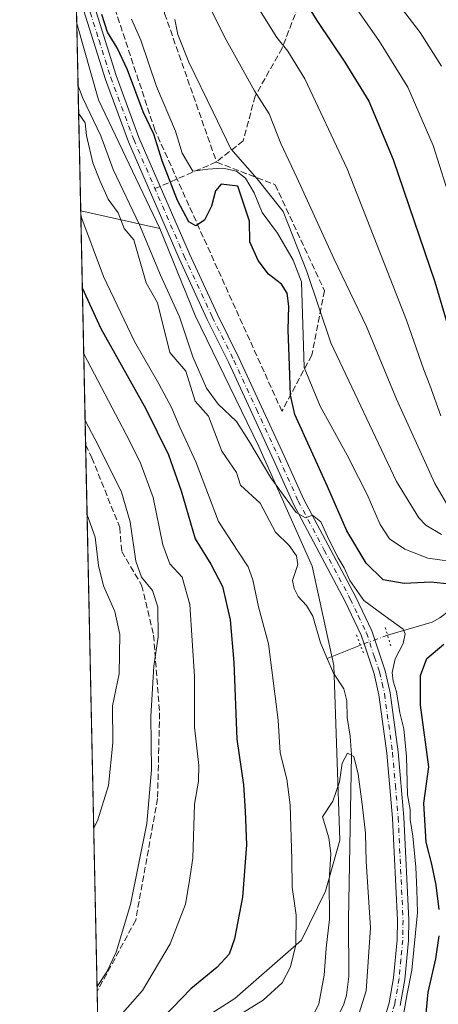
# Model space of a CAD drawing. Units: metres. Extents: x 644290 to 647735, y 4762340 to 4764726.
# Drawn here: x 644290 to 644401, y 4763674 to 4763936 of the extents above; entities that cross this region are included whole.
import ezdxf

# ---------------------------------------------------------------- set-up
doc = ezdxf.new("R2010")
doc.units = ezdxf.units.M
doc.header["$MEASUREMENT"] = 0
for name, pattern in [('DGN Style 3', [2.307223458686699, 1.648016756204785, -0.6592067024819142]), ('DGN Style 4', [2.6384748266838614, 1.318413404963828, -0.6592067024819142, 0.001648016756204785, -0.6592067024819142]), ('DGN Style 5', [1.1536117293433497, 0.4944050268614355, -0.6592067024819142])]:
    doc.linetypes.add(name, pattern=pattern)
for name, color, linetype, lineweight in [('Arbolado forestal CxS', 92, 'Continuous', 0), ('Comarca CxS', 21, 'Continuous', 0), ('Comunidad Autónoma CxS', 142, 'Continuous', 0), ('Corriente natural lineal', 142, 'Continuous', 13), ('Corriente natural lineal oculto', 9, 'DGN Style 4', 13), ('Curva de nivel maestra', 30, 'Continuous', 30), ('Curva de nivel normal', 30, 'Continuous', 0), ('Espacio natural protegido CxS', 121, 'Continuous', 0), ('Municipio CxS', 4, 'Continuous', 0), ('Pista pavimentada Cxs', 135, 'Continuous', 0), ('Pista pavimentada eje', 135, 'DGN Style 4', 0), ('Provincia CxS', 1, 'Continuous', 0), ('Puente lineal', 2, 'DGN Style 5', 0), ('Senda', 7, 'DGN Style 3', 0), ('Senda no paivmentada conexión', 7, 'DGN Style 3', 0), ('Talud superficial', 30, 'DGN Style 3', 0)]:
    doc.layers.add(name, color=color, linetype=linetype, lineweight=lineweight)

# ---------------------------------------------------------------- blocks, each defined once
blk = doc.blocks.new('*U11')
at = {"layer": 'Arbolado forestal CxS', "color": 92, "linetype": 'Continuous', "lineweight": 0}
blk.add_polyline3d([(644312.6753000002, 4763653.958500001, 826.4040999999997), (644347.2267000005, 4763675.9849, 822.359700000001), (644364.9232999999, 4763691.4705, 820.4899000000005), (644371.2922999999, 4763704.497500001, 817.1508000000031), (644375.0944999997, 4763718.035499999, 814.9038), (644373.5071, 4763764.376900001, 815.6707000000025), (644367.7884999998, 4763790.805299999, 817.5005999999995), (644353.5482999999, 4763822.5417, 819.3779000000069), (644336.6193000004, 4763857.327299999, 821.2338000000018), (644327.2456999999, 4763880.399700001, 822.2176999999938), (644310.9817000005, 4763914.581499999, 821.7133999999934), (644305.1804000001, 4763934.826199999, 822.0648999999976), (644296.8004999999, 4764331.944499999, 829.6315999999933)], dxfattribs=at)
blk = doc.blocks.new('*U17')
at = {"layer": 'Pista pavimentada Cxs', "color": 135, "linetype": 'Continuous', "lineweight": 0}
for points in [[(644385.9101, 4763667.0701, 824.854800000001), (644388.2100999998, 4763674.850099999, 825.5908999999957), (644389.3701, 4763681.4801, 824.0687999999938), (644390.3201000001, 4763691.610099999, 822.4171999999963), (644390.4001000002, 4763696.8101, 824.9385000000038), (644389.1101000002, 4763723.920100001, 821.1420000000071), (644387.6001000004, 4763741.140100001, 823.2375000000029), (644385.5000999998, 4763756.620100001, 823.1257000000041), (644384.2301000003, 4763762.210100001, 825.0926999999938), (644381.5500999996, 4763770.190099999, 821.6883999999991), (644380.7801000001, 4763772.4901, 821.4858999999997), (644376.5500999996, 4763781.360099999, 821.334799999997), (644362.7200999996, 4763807.360099999, 827.719299999997), (644357.5800999999, 4763818.800100001, 827.6106000000001), (644345.5900999998, 4763844.780099999, 826.201199999996), (644339.8601000002, 4763856.2401, 835.7249000000012), (644332.3701, 4763872.470100001, 834.511599999998), (644318.9401000004, 4763903.440099999, 833.7403999999952), (644312.8000999996, 4763919.9901, 828.0584999999992), (644306.4700999996, 4763940.100099999, 828.3668999999937)], [(644309.4200999998, 4763940.710100001, 832.4774999999936), (644315.6401000004, 4763920.970100001, 827.3798999999999), (644321.7301000003, 4763904.5601, 828.2375000000029), (644335.1101000002, 4763873.700099999, 829.8892000000051), (644342.5701000001, 4763857.540100001, 832.5446999999986), (644348.3000999996, 4763846.0801, 823.9239999999991), (644360.3101000005, 4763820.040100001, 824.0032000000066), (644365.4101, 4763808.6801, 824.9269999999962), (644379.2301000003, 4763782.710100001, 821.9805999999954), (644383.5701000001, 4763773.620100001, 820.3573999999935), (644387.1201, 4763763.020099999, 820.7780999999959), (644388.4600999998, 4763757.1601, 820.9998999999953), (644390.5900999998, 4763741.470100001, 821.9668999999994), (644392.1001000004, 4763724.120100001, 824.7627000000067), (644393.4001000002, 4763696.860099999, 828.5329999999958), (644393.3101000005, 4763691.450099999, 822.590400000001), (644392.3501000004, 4763681.0801, 821.8657999999997), (644391.1401000004, 4763674.1601, 827.3478999999934)]]:
    blk.add_polyline3d(points, dxfattribs=at)

msp = doc.modelspace()

# ---------------------------------------------------------------- linework, layer by layer
at = {"layer": 'Arbolado forestal CxS', "color": 92, "linetype": 'Continuous', "lineweight": 0, "extrusion": (0.0007793178086639984, -0.03693407605699237, 0.9993174003736599), "elevation": -174627.9089413968, "flags": 128}
msp.add_lwpolyline([(744659.5904505588, 4746071.223359599), (744659.5904505588, 4746108.005046417)], dxfattribs=at)
at = {"layer": 'Arbolado forestal CxS', "color": 92, "linetype": 'Continuous', "lineweight": 0, "extrusion": (0.002421235667569163, -0.1147485713083124, 0.9933916161315957), "elevation": -544278.0680494455, "flags": 128}
msp.add_lwpolyline([(744660.1473222234, 4717967.88760882), (744660.1473222233, 4717991.894764524)], dxfattribs=at)
at = {"layer": 'Arbolado forestal CxS', "color": 92, "linetype": 'Continuous', "lineweight": 0, "extrusion": (-0.1669567547938097, -0.06492466960844258, 0.9838242878202155), "elevation": -416059.229228828, "flags": 128}
msp.add_lwpolyline([(-4206519.314363994, 2289605.827477382), (-4206498.34351982, 2289603.865283024), (-4206460.591139157, 2289606.680459737)], dxfattribs=at)
at = {"layer": 'Arbolado forestal CxS', "color": 92, "linetype": 'Continuous', "lineweight": 0, "extrusion": (-0.001517295117501632, 0.07190225148100877, 0.9974105293446065), "elevation": 342375.5115872963, "flags": 128}
msp.add_lwpolyline([(-744668.864731951, -4736874.439255189), (-744668.864731951, -4736900.424311426)], dxfattribs=at)
at = {"layer": 'Arbolado forestal CxS', "color": 92, "linetype": 'Continuous', "lineweight": 0, "extrusion": (-0.005275081297588817, 0.2499818734741978, 0.9682361470486598), "elevation": 1188281.241832726, "flags": 128}
msp.add_lwpolyline([(-744667.2658198425, -4598108.344378494), (-744667.2658198423, -4598172.519146046)], dxfattribs=at)
at = {"layer": 'Arbolado forestal CxS', "color": 92, "linetype": 'Continuous', "lineweight": 0, "extrusion": (-0.04707550184868517, 0.01046393557994428, 0.9988365247516098), "elevation": 20338.1702369687, "flags": 128}
msp.add_lwpolyline([(-4790190.388599032, -404220.9324598986), (-4790190.388599032, -404199.3790742435)], dxfattribs=at)
at = {"layer": 'Arbolado forestal CxS', "color": 92, "linetype": 'Continuous', "lineweight": 0, "extrusion": (0.0001385038096437656, -0.006563552202230926, 0.9999784500673918), "elevation": -30341.15519777023, "flags": 128}
msp.add_lwpolyline([(644310.4802904057, 4763581.344809336), (644307.418958493, 4763726.415034198)], dxfattribs=at)
at = {"layer": 'Arbolado forestal CxS', "color": 92, "linetype": 'Continuous', "lineweight": 0, "extrusion": (0.007708800139820871, -0.3653392112119676, 0.9308425404714923), "elevation": -1734613.020630638, "flags": 128}
msp.add_lwpolyline([(744660.3145532963, 4420873.123045638), (744660.3145532964, 4420900.642845794)], dxfattribs=at)
at = {"layer": 'Arbolado forestal CxS', "color": 92, "linetype": 'Continuous', "lineweight": 0}
msp.add_polyline3d([(644327.2456999999, 4763880.399700001, 822.2176999999938), (644336.6193000004, 4763857.327299999, 821.2338000000018), (644353.5482999999, 4763822.5417, 819.3779000000069), (644367.7884999998, 4763790.805299999, 817.5005999999995), (644373.5071, 4763764.376900001, 815.6707000000025), (644375.0944999997, 4763718.035499999, 814.9038), (644371.2922999999, 4763704.497500001, 817.1508000000031), (644364.9232999999, 4763691.4705, 820.4899000000005), (644347.2267000005, 4763675.9849, 822.359700000001), (644312.6753000002, 4763653.958500001, 826.4040999999997), (644311.1427999996, 4763652.270500001, 826.2155000000057), (644306.2302999999, 4763885.071000001, 821.1782999999997)], close=True, dxfattribs=at)
msp.add_polyline3d([(644327.2456999999, 4763880.399700001, 822.2176999999938), (644336.6193000004, 4763857.327299999, 821.2338000000018), (644353.5482999999, 4763822.5417, 819.3779000000069), (644367.7884999998, 4763790.805299999, 817.5005999999995), (644373.5071, 4763764.376900001, 815.6707000000025), (644375.0944999997, 4763718.035499999, 814.9038), (644371.2922999999, 4763704.497500001, 817.1508000000031), (644364.9232999999, 4763691.4705, 820.4899000000005), (644347.2267000005, 4763675.9849, 822.359700000001), (644312.6753000002, 4763653.958500001, 826.4040999999997), (644311.1427999996, 4763652.270500001, 826.2155000000057)], dxfattribs=at)
msp.add_3dface([(644327.2456999999, 4763880.399700001, 822.2176999999938), (644306.2302999999, 4763885.071000001, 821.1782999999997), (644305.1804000001, 4763934.826199999, 822.0648999999976), (644310.9817000005, 4763914.581499999, 821.7133999999934)], dxfattribs=at)
at = {"layer": 'Comarca CxS', "color": 21, "linetype": 'Continuous', "lineweight": 0, "flags": 128}
msp.add_lwpolyline([(644420.8867860605, 4762341.457613708), (644338.8400011028, 4762339.709982354), (644316.7236000003, 4763387.797900001), (644315.4058000009, 4763450.245499999), (644312.8929999997, 4763569.329850002), (644290.0200011041, 4764653.26998233), (646112.0206000013, 4764692.0862), (646994.0863245118, 4764710.877734048), (647685.1400011302, 4764725.599982331), (647735.1000011286, 4762412.049982354), (645750.4948999999, 4762369.778200001), (644446.7875166785, 4762342.009302582)], close=True, dxfattribs=at)
at = {"layer": 'Comunidad Autónoma CxS', "color": 142, "linetype": 'Continuous', "lineweight": 0, "flags": 128}
msp.add_lwpolyline([(644420.8867860605, 4762341.457613708), (644338.8400011028, 4762339.709982354), (644316.7236000003, 4763387.797900001), (644315.4058000009, 4763450.245499999), (644312.8929999997, 4763569.329850002), (644290.0200011041, 4764653.26998233), (646112.0206000013, 4764692.0862), (646994.0863245118, 4764710.877734048), (647685.1400011302, 4764725.599982331), (647735.1000011286, 4762412.049982354), (645750.4948999999, 4762369.778200001), (644446.7875166785, 4762342.009302582)], close=True, dxfattribs=at)
at = {"layer": 'Corriente natural lineal', "color": 142, "linetype": 'Continuous', "lineweight": 13, "extrusion": (-0.2371980247874031, -0.0943678925349081, 0.9668670011410435), "elevation": -601601.6211314502, "flags": 128}
msp.add_lwpolyline([(-4188127.925493913, 2281751.460098458), (-4188127.925493913, 2281741.63875024)], dxfattribs=at)
at = {"layer": 'Corriente natural lineal', "color": 142, "linetype": 'Continuous', "lineweight": 13}
for points in [[(644305.6835000003, 4763910.983100001, 819.309500000003), (644307.414, 4763908.458699999, 819.1137000000017), (644307.7844000002, 4763905.089400001, 818.9530999999988), (644309.4348999998, 4763897.870300001, 818.9186000000045), (644311.3339999998, 4763893.147100001, 818.6992000000029), (644313.5769999997, 4763888.200300001, 818.6674999999959), (644316.2123999996, 4763884.5537, 818.5173999999971), (644317.7466000002, 4763880.434400001, 818.310500000007), (644320.3969999999, 4763877.365, 818.3987999999954), (644323.5935000004, 4763866.0196, 818.1129999999977), (644326.6854999998, 4763860.686600001, 818.0190000000002), (644329.8804000001, 4763847.475099999, 817.8463000000047), (644334.1684999998, 4763842.515100001, 817.6518000000069), (644336.6182000004, 4763834.582699999, 817.7054000000062), (644340.1913000002, 4763830.5514, 817.8310999999959), (644343.7435, 4763821.2796, 817.201199999996), (644347.6157000001, 4763815.642700001, 816.6067000000039), (644348.7344000004, 4763812.2742, 816.6910999999964), (644353.9029000001, 4763807.4637, 816.6757000000072), (644358.0140000005, 4763799.8213, 816.561400000006), (644361.6467000004, 4763796.2291, 816.6940000000033), (644363.6124999998, 4763793.5189, 816.7403000000049), (644363.9276999999, 4763791.2114, 816.5969000000041), (644362.4862000003, 4763786.9659, 816.1993999999977), (644362.9408, 4763784.8577, 816.3102999999975), (644364.0491000004, 4763782.6906, 816.3509999999952), (644366.2253000002, 4763780.3095, 816.1787999999942), (644367.9610000001, 4763777.4715, 815.9652999999962), (644369.9500000002, 4763770.4616, 815.7891999999993), (644371.7472000001, 4763766.296, 815.6968999999954)], [(644475.5988999996, 4763832.499700001, 851.4376999999951), (644474.4200999998, 4763831.8101, 850.9130000000005), (644470.4901000002, 4763828.800100001, 848.8858999999939), (644466.7801000001, 4763824.7401, 847.1546999999991), (644464.1601, 4763820.630100001, 846.0485999999946), (644459.6101000002, 4763812.210100001, 841.5657999999967), (644452.3701, 4763801.800100001, 834.0690000000033), (644448.0900999998, 4763796.8201, 833.006899999993), (644446.2701000003, 4763795.120100001, 832.5571999999956), (644442.3000999996, 4763792.220100001, 831.654800000004), (644437.8300999999, 4763789.9301, 830.8660999999993), (644434.4200999998, 4763788.620100001, 830.244000000006), (644424.9301000005, 4763786.090100001, 828.9606000000058), (644413.1401000004, 4763784.600099999, 826.4710999999952), (644409.3501000004, 4763782.870100001, 825.1138000000064), (644401.6801000005, 4763777.090100001, 822.8726000000024), (644399.6801000005, 4763775.9301, 822.2259999999952), (644387.7811000004, 4763772.466800001, 819.3147000000026)], [(644371.7472000001, 4763766.296, 815.6968999999954), (644373.4236000003, 4763762.410300001, 815.5960000000051), (644376.1703000005, 4763758.201300001, 815.3845000000001), (644377, 4763755, 815.184500000003), (644377.0800999999, 4763750.630100001, 815.1465000000027), (644377.8601000002, 4763745.6601, 815.2614999999934), (644378.2001, 4763740.6501, 815.1898999999976), (644377.3800999997, 4763696.970100001, 813.7814000000071), (644377.5201000003, 4763681.890100001, 813.4496999999974), (644376.8300999999, 4763676.940099999, 813.3812000000034), (644376.1401000004, 4763674.520099999, 813.5144), (644373.9101, 4763670.040100001, 813.7902999999933), (644370.8300999999, 4763665.9901, 814.0161999999983), (644365.0701000001, 4763659.9101, 814.4885000000068), (644355.8101000005, 4763651.640100001, 814.410799999998), (644327.2801000001, 4763630.7501, 811.6882999999943), (644311.8232000005, 4763620.025900001, 811.1009999999952)]]:
    msp.add_polyline3d(points, dxfattribs=at)
at = {"layer": 'Corriente natural lineal oculto', "color": 9, "linetype": 'DGN Style 4', "lineweight": 13, "extrusion": (0.3447998600581277, -0.9386240140392617, 0.009900342050629575), "elevation": -4249198.306567849, "flags": 128}
msp.add_lwpolyline([(2247496.074450471, 42889.93339339369), (2247494.155740519, 42889.92299288396), (2247488.399012988, 42888.8274412721), (2247488.388691451, 42888.82273896097)], dxfattribs=at)
at = {"layer": 'Curva de nivel maestra', "color": 30, "linetype": 'Continuous', "lineweight": 30, "flags": 128}
for points, elevation in [([(644365.9199999999, 4763940.5601), (644369.1500000004, 4763935.380100001), (644376.4600000001, 4763924.530099999), (644382.8200000003, 4763914.200099999), (644389.3099999997, 4763898.670100001), (644400.3099999997, 4763866.2401), (644408.0099999999, 4763840.200099999)], 850), ([(644404.3499999996, 4763785.9801), (644399.2999999998, 4763786.5601), (644392.1699999999, 4763786.140100001), (644386.6299999999, 4763787.1601), (644382.1299999999, 4763791.600099999), (644376.9199999999, 4763800.170100001), (644371.7800000003, 4763811.9001), (644363.1699999999, 4763831.0001), (644361.9500000002, 4763836.1601), (644361.7300000006, 4763844.0101), (644361.3499999996, 4763853.530099999), (644361.5300000003, 4763859.7401), (644361.1100000005, 4763863.2301), (644359.5599999997, 4763865.5801), (644356.1799999997, 4763868.280099999), (644353.3899999997, 4763871.890100001), (644351.1799999997, 4763876.860099999), (644351.0999999996, 4763882.3101), (644348.0199999996, 4763891.6601), (644343.54, 4763892.130100001), (644342.0300000003, 4763890.390100001), (644341.0199999996, 4763886.3301), (644339.1600000003, 4763882.620100001), (644336.8099999997, 4763881.110099999), (644335, 4763882.1801), (644331.9800000006, 4763887.8201), (644327.8600000005, 4763898.370100001), (644325.6399999997, 4763905.4801), (644322.8399999999, 4763911.350099999), (644318.6799999997, 4763922.520099999), (644315.9600000001, 4763928.3101), (644313.3200000003, 4763932.530099999), (644311.8399999999, 4763937.200099999)], 825.0000000000001), ([(644306.6604000004, 4763864.690199999), (644311.5499999998, 4763853.870100001), (644323.5099999999, 4763832.5001), (644329.5999999996, 4763820.3201), (644332.9400000004, 4763810.780099999), (644336.6600000003, 4763798.050100001), (644340.8200000003, 4763791.2601), (644343.8899999997, 4763785.380100001), (644346, 4763776.540100001), (644346.9500000002, 4763765.210100001), (644347.7100000001, 4763744.860099999), (644349.4699999997, 4763732.770099999), (644349.9699999997, 4763725.710100001), (644350.3399999999, 4763716.840100001), (644349.2300000006, 4763702.880100001), (644347.1500000004, 4763691.860099999), (644345.6500000004, 4763687.8201), (644342.3899999997, 4763684.200099999), (644335.4699999997, 4763678.5701), (644323.4100000003, 4763665.9801), (644311.1042999999, 4763654.093699999)], 825), ([(644401.4699999997, 4763699.600099999), (644400.7300000006, 4763706.0801), (644399.5599999997, 4763711.630100001), (644398.0599999997, 4763717.4801), (644397.4100000003, 4763727.880100001), (644398.7100000001, 4763737.5001), (644396.5, 4763753.890100001), (644396.5800000001, 4763761.790100001), (644398.2100000001, 4763766.2301), (644402.7400000002, 4763770.030099999)], 825.0000000000001), ([(644397.5199999996, 4763666.420100001), (644398.5999999996, 4763677.700099999), (644400.5999999996, 4763686.520099999), (644401.5199999996, 4763692.640100001)], 825.0000000000001)]:
    msp.add_lwpolyline(points, dxfattribs=dict(at, elevation=elevation))
at = {"layer": 'Curva de nivel normal', "color": 30, "linetype": 'Continuous', "lineweight": 0, "flags": 128}
for points, elevation in [([(644408.3399999999, 4763875.869999999), (644399.8600000005, 4763902.470000001), (644393.2100000001, 4763917.949999999), (644385.6799999997, 4763930.029999999), (644377.2699999996, 4763942.16)], 855), ([(644402.1600000003, 4763923.529999999), (644396.4100000003, 4763932.439999999), (644390.5599999997, 4763940.060000001)], 860), ([(644403.4800000006, 4763807.380000001), (644400.3600000005, 4763812.74), (644390.1699999999, 4763835.109999999), (644382.2300000006, 4763854.369999999), (644373.54, 4763872.470000001), (644363.6699999999, 4763893.939999999), (644359.4500000002, 4763902.92), (644356.3600000005, 4763910.869999999), (644352.4400000004, 4763916.960000001), (644344.4500000002, 4763931.300000001), (644340.4600000001, 4763939.34)], 840), ([(644401.9400000004, 4763830.689999999), (644399, 4763838.82), (644397.4000000004, 4763842.869999999), (644392.7800000003, 4763856.109999999), (644377.0499999998, 4763896.25), (644365.7800000003, 4763920.15), (644361.2400000002, 4763927.51), (644358.4000000004, 4763931.109999999), (644353.2800000003, 4763939.119999999)], 845), ([(644319.7400000002, 4763935.92), (644322.2199999997, 4763930.350000001), (644326.4000000004, 4763918.07), (644331.4100000003, 4763906.220000001), (644333.2199999997, 4763900.4), (644336.0700000003, 4763895.640000001), (644340, 4763896.140000001), (644344.0199999996, 4763896.42), (644347.6799999997, 4763895.59), (644350.0499999998, 4763893.74), (644352.3399999999, 4763889.869999999), (644354.4900000002, 4763884.619999999), (644358.54, 4763879.130000001), (644362.6900000004, 4763871.960000001), (644364.9299999997, 4763866.199999999), (644365.6399999997, 4763843.529999999), (644369.8799999999, 4763833.199999999), (644377.0899999999, 4763820.189999999), (644380.04, 4763814.32), (644382.3700000001, 4763809.83), (644385.7999999998, 4763801.810000001), (644388.3099999997, 4763798), (644392.3700000001, 4763795.25), (644398.5199999996, 4763792.869999999), (644407.3899999997, 4763791.689999999)], 830), ([(644402.0999999996, 4763799.199999999), (644397.9500000002, 4763801.640000001), (644396.1100000005, 4763803.630000001), (644390.1200000001, 4763813.279999999), (644372.7100000001, 4763850.02), (644366.3200000003, 4763869.02), (644360.0300000003, 4763884.869999999), (644353.1500000004, 4763893.539999999), (644346.1299999999, 4763901.529999999), (644341.4400000004, 4763911.300000001), (644334.9299999997, 4763924.550000001), (644332.0899999999, 4763931.869999999), (644331.2800000003, 4763935.880000001)], 835), ([(644305.5289000003, 4763918.3092), (644306.7100000001, 4763915.15), (644311.5499999998, 4763904.960000001), (644314.9000000004, 4763896.08), (644321.8700000001, 4763881.390000001), (644327.4600000001, 4763867.970000001), (644332.4800000006, 4763856.99), (644336.0599999997, 4763846.359999999), (644339.6600000003, 4763837.980000001), (644342.8099999997, 4763833.77), (644347.6799999997, 4763829.189999999), (644350.8799999999, 4763824.060000001), (644356.7400000002, 4763814.26), (644363.5300000003, 4763805.02), (644366.0199999996, 4763803.640000001), (644367.8700000001, 4763804.27), (644370.0099999999, 4763802.550000001), (644372.2400000002, 4763797.710000001), (644374.6399999997, 4763793), (644376.2699999996, 4763790.32), (644377.7699999996, 4763786.970000001), (644381.5, 4763781.699999999), (644387.1100000005, 4763777.460000001), (644391.9600000001, 4763774.060000001), (644392.4600000001, 4763772.83), (644391.8899999997, 4763770.210000001), (644389.7599999999, 4763766.210000001), (644388.9800000006, 4763762.539999999), (644389.2300000006, 4763760.210000001), (644390.1399999997, 4763757.369999999), (644391.0300000003, 4763751.859999999), (644392.0800000001, 4763747.609999999), (644392.8499999996, 4763740.24), (644393.0899999999, 4763730.07), (644393.8200000003, 4763726.220000001), (644393.7699999996, 4763723.560000001), (644394.4800000006, 4763719.119999999), (644395.3300000001, 4763710.880000001), (644395.5999999996, 4763704.880000001), (644395.7300000006, 4763698.880000001), (644394.2400000002, 4763683.560000001), (644393.0199999996, 4763677.210000001), (644391.9699999997, 4763671.210000001)], 820), ([(644342.4600000001, 4763668.01), (644354.7199999997, 4763675.539999999), (644359.7800000003, 4763680.199999999), (644361.9500000002, 4763684.439999999), (644363.4199999999, 4763690.289999999), (644363.54, 4763698.15), (644362.4199999999, 4763705.560000001), (644362.3099999997, 4763712.880000001), (644361.9299999997, 4763727.439999999), (644361.0499999998, 4763734.25), (644359.2000000002, 4763741.24), (644358.6699999999, 4763749.92), (644356.1500000004, 4763770.16), (644353.4900000002, 4763779.949999999), (644351.9900000002, 4763787.16), (644350.7800000003, 4763790.59), (644347.9699999997, 4763794.789999999), (644342.9000000004, 4763802.66), (644336.8200000003, 4763818.470000001), (644332.54, 4763827.699999999), (644330.3700000001, 4763832.880000001), (644326.9900000002, 4763839.17), (644320.54, 4763850.390000001), (644312.2800000003, 4763867.699999999), (644306.5099999999, 4763883.01), (644306.2531000003, 4763883.990700001)], 820), ([(644310.8754000004, 4763664.9419), (644311.3700000001, 4763665.380000001), (644322.6299999999, 4763678.17), (644330.04, 4763690.539999999), (644334.1299999999, 4763701.09), (644335.0800000001, 4763706.800000001), (644336.0800000001, 4763713.24), (644336.4900000002, 4763727.560000001), (644337.54, 4763733.699999999), (644337.6399999997, 4763737.83), (644336.4800000006, 4763748.029999999), (644336.4800000006, 4763761.480000001), (644335.2400000002, 4763780.630000001), (644333.2100000001, 4763787.859999999), (644329.9400000004, 4763791.42), (644328.0300000003, 4763796.4), (644325.5, 4763809.029999999), (644322.0300000003, 4763818.390000001), (644318.3200000003, 4763825.75), (644307.0312999999, 4763847.112700001)], 830), ([(644307.4038000006, 4763829.4606), (644310.9100000003, 4763822.880000001), (644317.0599999997, 4763810.41), (644319.4199999999, 4763802.58), (644320.8600000005, 4763792.119999999), (644322.4000000004, 4763787.82), (644325.3200000003, 4763784.34), (644326.7400000002, 4763779.980000001), (644326.8600000005, 4763772.050000001), (644325.7100000001, 4763764.230000001), (644324.9100000003, 4763750.890000001), (644325.0700000003, 4763736.74), (644323.8499999996, 4763722.49), (644319.4600000001, 4763700.960000001), (644315.6699999999, 4763688.350000001), (644313.2000000002, 4763683.119999999), (644310.5745999999, 4763679.194599999)], 835), ([(644307.9334000006, 4763804.3617), (644310.0700000003, 4763798.51), (644310.9500000002, 4763790.949999999), (644312.3200000003, 4763785.51), (644315.3200000003, 4763778.74), (644316.6600000003, 4763772.67), (644316.4400000004, 4763762.16), (644314.6699999999, 4763753.67), (644314.7999999998, 4763743.869999999), (644313.6600000003, 4763732.539999999), (644310.7400000002, 4763723.210000001), (644309.6849999997, 4763721.352600001)], 840), ([(644365.2999999998, 4763665.84), (644369.54, 4763674.600000001), (644370.9299999997, 4763682.189999999), (644371.5, 4763689.4), (644372.3700000001, 4763697.08), (644372.2599999999, 4763707.34), (644372.75, 4763714.51), (644372.2100000001, 4763718.699999999), (644370.4900000002, 4763724.210000001), (644373.2599999999, 4763728.390000001), (644374.9800000006, 4763733.52), (644375.75, 4763738.52), (644377.1200000001, 4763741.100000001), (644378.7800000003, 4763740.27), (644379.9400000004, 4763735.560000001), (644381.0199999996, 4763727.600000001), (644381.9000000004, 4763719.92), (644382.1399999997, 4763712.34), (644383.2400000002, 4763694.76), (644382.1200000001, 4763678.08), (644378.7000000002, 4763667.350000001)], 815)]:
    msp.add_lwpolyline(points, dxfattribs=dict(at, elevation=elevation))
at = {"layer": 'Espacio natural protegido CxS', "color": 121, "linetype": 'Continuous', "lineweight": 0, "flags": 128}
msp.add_lwpolyline([(644540.5753000004, 4763530.454800001), (644607.8839, 4763564.271400001), (644614.9794999999, 4763620.860300002), (644614.854500001, 4763625.490350001), (644606.2456000006, 4763625.546499999), (644592.0847500003, 4763621.115800001), (644571.0559000009, 4763615.296299999), (644541.7791499998, 4763606.363), (644519.9432999998, 4763608.530200002), (644482.1799999994, 4763609.7422), (644402.7217500015, 4763615.242900002), (644378.5620000006, 4763614.726200001), (644370.3403500001, 4763616.602700001), (644352.8481999994, 4763601.507599999), (644334.6741000013, 4763587.1473), (644319.8544999994, 4763574.652699999), (644312.8929999997, 4763569.329850002), (644290.0200011041, 4764653.26998233), (646112.0206000013, 4764692.0862), (646994.0863245118, 4764710.877734048)], dxfattribs=at)
msp.add_lwpolyline([(644540.5753000004, 4763530.454800001), (644607.8839, 4763564.271400001), (644614.9794999999, 4763620.860300002), (644614.854500001, 4763625.490350001), (644606.2456000006, 4763625.546499999), (644592.0847500003, 4763621.115800001), (644571.0559000009, 4763615.296299999), (644541.7791499998, 4763606.363), (644519.9432999998, 4763608.530200002), (644482.1799999994, 4763609.7422), (644402.7217500015, 4763615.242900002), (644378.5620000006, 4763614.726200001), (644370.3403500001, 4763616.602700001), (644352.8481999994, 4763601.507599999), (644334.6741000013, 4763587.1473), (644319.8544999994, 4763574.652699999), (644312.8929999997, 4763569.329850002), (644290.0200011041, 4764653.26998233), (646112.0206000013, 4764692.0862), (646994.0863245118, 4764710.877734048)], dxfattribs=at)
at = {"layer": 'Municipio CxS', "color": 4, "linetype": 'Continuous', "lineweight": 0, "flags": 128}
msp.add_lwpolyline([(644420.8867860605, 4762341.457613708), (644338.8400011028, 4762339.709982354), (644316.7236000003, 4763387.797900001), (644315.4058000009, 4763450.245499999), (644312.8929999997, 4763569.329850002), (644290.0200011041, 4764653.26998233), (646112.0206000013, 4764692.0862), (646994.0863245118, 4764710.877734048), (647685.1400011302, 4764725.599982331), (647735.1000011286, 4762412.049982354), (645750.4948999999, 4762369.778200001), (644446.7875166785, 4762342.009302582)], close=True, dxfattribs=at)
at = {"layer": 'Pista pavimentada Cxs', "color": 135, "linetype": 'Continuous', "lineweight": 0}
for points in [[(644385.9101, 4763667.0701, 824.854800000001), (644388.2100999998, 4763674.850099999, 825.5908999999957), (644389.3701, 4763681.4801, 824.0687999999938), (644390.3201000001, 4763691.610099999, 822.4171999999963), (644390.4001000002, 4763696.8101, 824.9385000000038), (644389.1101000002, 4763723.920100001, 821.1420000000071), (644387.6001000004, 4763741.140100001, 823.2375000000029), (644385.5000999998, 4763756.620100001, 823.1257000000041), (644384.2301000003, 4763762.210100001, 825.0926999999938), (644381.5500999996, 4763770.190099999, 821.6883999999991), (644380.7801000001, 4763772.4901, 821.4858999999997), (644376.5500999996, 4763781.360099999, 821.334799999997), (644362.7200999996, 4763807.360099999, 827.719299999997), (644357.5800999999, 4763818.800100001, 827.6106000000001), (644345.5900999998, 4763844.780099999, 826.201199999996), (644339.8601000002, 4763856.2401, 835.7249000000012), (644332.3701, 4763872.470100001, 834.511599999998), (644318.9401000004, 4763903.440099999, 833.7403999999952), (644312.8000999996, 4763919.9901, 828.0584999999992), (644306.4700999996, 4763940.100099999, 828.3668999999937)], [(644309.4200999998, 4763940.710100001, 832.4774999999936), (644315.6401000004, 4763920.970100001, 827.3798999999999), (644321.7301000003, 4763904.5601, 828.2375000000029), (644335.1101000002, 4763873.700099999, 829.8892000000051), (644342.5701000001, 4763857.540100001, 832.5446999999986), (644348.3000999996, 4763846.0801, 823.9239999999991), (644360.3101000005, 4763820.040100001, 824.0032000000066), (644365.4101, 4763808.6801, 824.9269999999962), (644379.2301000003, 4763782.710100001, 821.9805999999954), (644383.5701000001, 4763773.620100001, 820.3573999999935), (644387.1201, 4763763.020099999, 820.7780999999959), (644388.4600999998, 4763757.1601, 820.9998999999953), (644390.5900999998, 4763741.470100001, 821.9668999999994), (644392.1001000004, 4763724.120100001, 824.7627000000067), (644393.4001000002, 4763696.860099999, 828.5329999999958), (644393.3101000005, 4763691.450099999, 822.590400000001), (644392.3501000004, 4763681.0801, 821.8657999999997), (644391.1401000004, 4763674.1601, 827.3478999999934)]]:
    msp.add_polyline3d(points, dxfattribs=at)
at = {"layer": 'Pista pavimentada eje', "color": 135, "linetype": 'DGN Style 4', "lineweight": 0}
msp.add_polyline3d([(644307.9451000001, 4763940.405099999, 829.0666999999958), (644311.1101000002, 4763930.350099999, 827.689400000003), (644314.2200999996, 4763920.4801, 827.5862000000053), (644320.3350999998, 4763904.0001, 830.8640000000014), (644333.7401000002, 4763873.085100001, 832.1674999999959), (644341.2150999998, 4763856.890100001, 834.317200000005), (644346.9451000001, 4763845.4301, 824.7691999999952), (644352.9501, 4763832.4101, 821.765400000004), (644358.9451000001, 4763819.420100001, 825.5936999999976), (644364.0651000004, 4763808.020099999, 826.2243000000017), (644370.9801000003, 4763795.020099999, 825.1034000000074), (644377.8901000004, 4763782.0351, 820.6834999999992), (644380.0050999997, 4763777.600099999, 820.9940999999964), (644382.1750999996, 4763773.0551, 820.3913999999932), (644384.3350999998, 4763766.6051, 821.763300000006), (644385.6750999996, 4763762.6151, 822.9489000000032), (644386.3450999996, 4763759.6851, 822.053), (644386.9801000003, 4763756.890100001, 821.3286999999983), (644389.0950999996, 4763741.3051, 822.5935000000028), (644389.8501000004, 4763732.630100001, 822.4186000000045), (644390.6051000003, 4763724.020099999, 822.9646999999969), (644391.9001000002, 4763696.835100001, 826.3071000000054), (644391.8601000002, 4763694.235099999, 823.3883999999962), (644391.8151000004, 4763691.530099999, 821.5080000000017), (644391.3400999998, 4763686.465100001, 821.9703000000009), (644390.8601000002, 4763681.280099999, 822.9410000000062), (644389.6750999996, 4763674.505100001, 826.3080999999949), (644388.4801000003, 4763670.4801, 826.4545999999973)], dxfattribs=at)
at = {"layer": 'Provincia CxS', "color": 1, "linetype": 'Continuous', "lineweight": 0, "flags": 128}
msp.add_lwpolyline([(644420.8867860605, 4762341.457613708), (644338.8400011028, 4762339.709982354), (644316.7236000003, 4763387.797900001), (644315.4058000009, 4763450.245499999), (644312.8929999997, 4763569.329850002), (644290.0200011041, 4764653.26998233), (646112.0206000013, 4764692.0862), (646994.0863245118, 4764710.877734048), (647685.1400011302, 4764725.599982331), (647735.1000011286, 4762412.049982354), (645750.4948999999, 4762369.778200001), (644446.7875166785, 4762342.009302582)], close=True, dxfattribs=at)
at = {"layer": 'Puente lineal', "color": 2, "linetype": 'DGN Style 5', "lineweight": 0, "extrusion": (-0.9577900077160736, -0.2873872387562266, 0.006846613711555647), "elevation": -1986229.977684682, "flags": 128}
msp.add_lwpolyline([(-4377609.535097864, 14420.87790087646), (-4377607.449910505, 14419.46426774326), (-4377604.463408058, 14419.72307380924)], dxfattribs=at)
at = {"layer": 'Puente lineal', "color": 2, "linetype": 'DGN Style 5', "lineweight": 0, "extrusion": (-0.02909355215522657, 0.07680697767869984, 0.9966214192976462), "elevation": 347963.3632719903, "flags": 128}
msp.add_lwpolyline([(-2290054.762481697, -4212282.611173953), (-2290054.762481697, -4212276.945937498)], dxfattribs=at)
at = {"layer": 'Senda', "color": 7, "linetype": 'DGN Style 3', "lineweight": 0}
for points in [[(644375.6195, 4763969.5186, 877.5467000000064), (644359.7444000002, 4763928.2435, 856.5350999999937), (644352.6007000003, 4763915.543400001, 855.7663999999932), (644349.4256999996, 4763903.6372, 844.2041000000027), (644342.2818999998, 4763898.080900001, 837.281099999993), (644327.3542, 4763891.588500001, 826.0127999999969)], [(644307.5412, 4763822.9486, 859.7133999999934), (644309.2078, 4763819.566299999, 859.0730999999943), (644316.6162, 4763801.045399999, 849.0929000000034), (644317.1453999998, 4763794.695400001, 850.8678999999975), (644322.4369999999, 4763785.6995, 852.6008000000003), (644325.6119999997, 4763772.4703, 852.7461999999941), (644327.1995000001, 4763751.832800001, 847.6898999999976), (644326.6704000002, 4763729.078600001, 847.866399999999), (644320.8494999995, 4763696.7994, 851.7902000000032), (644310.6023000004, 4763677.8814, 841.6552999999985)]]:
    msp.add_polyline3d(points, dxfattribs=at)
at = {"layer": 'Senda no paivmentada conexión', "color": 7, "linetype": 'DGN Style 3', "lineweight": 0, "extrusion": (0.7511157596886563, 0.3266740130399347, 0.5736804029699092), "elevation": 2040677.880396561, "flags": 128}
msp.add_lwpolyline([(4111627.908552953, -1428275.610208775), (4111627.908552953, -1428272.991780783)], dxfattribs=at)
at = {"layer": 'Talud superficial', "color": 30, "linetype": 'DGN Style 3', "lineweight": 0}
msp.add_polyline3d([(644367.6256999997, 4763846.738, 838.0972000000039), (644359.7017000001, 4763831.877, 824.1264999999986), (644325.9672999998, 4763906.489700001, 830.898000000001), (644314.0609999998, 4763942.6053, 843.8319999999949), (644311.2829, 4763987.849199999, 836.4566000000051), (644310.4890999999, 4764003.327299999, 836.3203999999969), (644327.4682999998, 4764035.9297, 838.3776999999974), (644346.2789000003, 4764075.617500001, 851.4263000000066), (644350.875, 4764123.0023, 845.8482999999978), (644349.1081999998, 4764153.255799999, 838.9857000000047), (644337.8074000003, 4764185.414000001, 838.9345999999933), (644353.1531999996, 4764161.9959, 855.5777999999991), (644365.5334000001, 4764135.8915, 867.6679000000004), (644371.2281999999, 4764118.772100001, 875.5899000000064), (644382.3666000003, 4764078.498500001, 880.2182999999932), (644365.0810000002, 4764044.811799999, 872.2912000000069), (644351.5657000003, 4764026.663600001, 868.1725000000006), (644333.0873999996, 4764006.514599999, 856.636400000003), (644322.9907000001, 4763974.7523, 846.9939000000013), (644328.5469000004, 4763937.446000001, 846.876000000004), (644342.3437999999, 4763898.009299999, 837.297900000005), (644357.9460000005, 4763892.0131, 844.5285000000005), (644371.0054000001, 4763863.887, 846.2121999999945)], close=True, dxfattribs=at)
for points in [[(644359.7017000001, 4763831.877, 822.3151000000071), (644325.9672999998, 4763906.489700001, 825.4475999999996), (644314.0609999998, 4763942.6053, 826.4709000000004), (644311.2829, 4763987.849199999, 826.9228000000003), (644310.4890999999, 4764003.327299999, 826.5200000000042), (644327.4682999998, 4764035.9297, 829.1064999999944), (644346.2789000003, 4764075.617500001, 833.3059999999969), (644350.875, 4764123.0023, 830.9446000000025), (644349.1081999998, 4764153.255799999, 829.8681999999973), (644337.8074000003, 4764185.414000001, 828.334799999997)], [(644337.8074000003, 4764185.414000001, 828.334799999997), (644353.1531999996, 4764161.9959, 833.5311999999976), (644365.5334000001, 4764135.8915, 848.5108000000038), (644371.2281999999, 4764118.772100001, 854.5222999999969), (644382.3666000003, 4764078.498500001, 864.2155999999959), (644365.0810000002, 4764044.811799999, 857.7008999999963), (644351.5657000003, 4764026.663600001, 854.0372999999963), (644333.0873999996, 4764006.514599999, 843.215400000001), (644322.9907000001, 4763974.7523, 834.9198000000034), (644328.5469000004, 4763937.446000001, 833.7005000000064), (644342.3437999999, 4763898.009299999, 831.5515000000014), (644357.9460000005, 4763892.0131, 835.6287000000011), (644371.0054000001, 4763863.887, 834.898199999996), (644367.6256999997, 4763846.738, 830.1181000000071), (644359.7017000001, 4763831.877, 822.3151000000071)]]:
    msp.add_polyline3d(points, dxfattribs=at)

# ---------------------------------------------------------------- block references
at = {"layer": 'Arbolado forestal CxS', "color": 92, "linetype": 'Continuous', "lineweight": 0}
msp.add_blockref('*U11', (0, 0), dxfattribs=at)
at = {"layer": 'Pista pavimentada Cxs', "color": 135, "linetype": 'Continuous', "lineweight": 0}
msp.add_blockref('*U17', (0, 0), dxfattribs=at)

doc.saveas('drawing.dxf')
